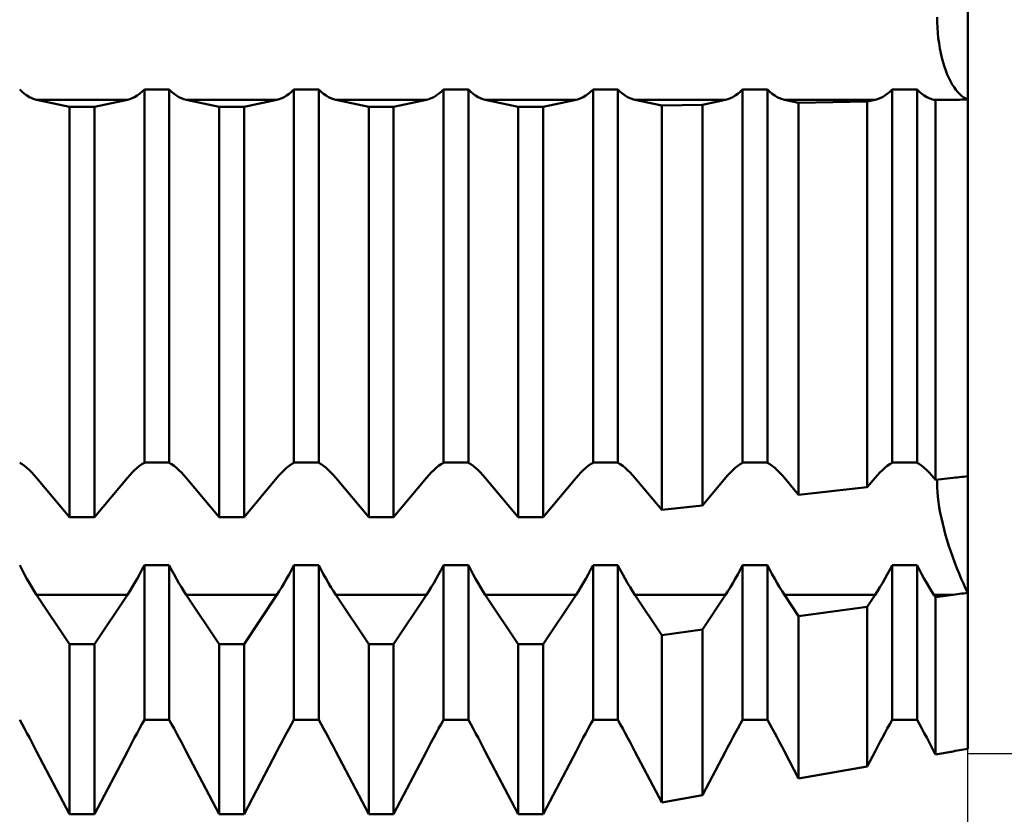
# Model space of a CAD drawing. Units: millimetres. Extents: x -27 to 125, y -33 to 40.
# Drawn here: x 84 to 90, y -5 to 0 of the extents above; entities that cross this region are included whole.
import ezdxf

# ---------------------------------------------------------------- set-up
doc = ezdxf.new("R2010")
doc.units = ezdxf.units.MM
doc.header["$LTSCALE"] = 4.3
doc.layers.add('1', color=4, linetype='CONTINUOUS')
doc.layers.add('2', color=7, linetype='CONTINUOUS')

msp = doc.modelspace()

# ---------------------------------------------------------------- linework, layer by layer
at = {"layer": '1', "color": 4, "linetype": 'CONTINUOUS', "lineweight": 50}
for p, q in [((90, -4.437), (90, 2.7841)), ((89.8143, -0.0314), (89.8138, 0)), ((89.8143, -0.0314), (89.8138, 0)), ((89.8157, -0.0633), (89.8143, -0.0314)), ((89.8157, -0.0633), (89.8143, -0.0314)), ((89.818, -0.0954), (89.8157, -0.0633)), ((89.818, -0.0954), (89.8157, -0.0633)), ((89.8212, -0.1272), (89.818, -0.0954)), ((89.8212, -0.1272), (89.818, -0.0954)), ((89.8254, -0.1587), (89.8212, -0.1272)), ((89.8254, -0.1587), (89.8212, -0.1272)), ((89.8305, -0.1894), (89.8254, -0.1587)), ((89.8305, -0.1894), (89.8254, -0.1587)), ((89.8364, -0.2192), (89.8305, -0.1894)), ((89.8364, -0.2192), (89.8305, -0.1894)), ((89.8432, -0.2478), (89.8364, -0.2192)), ((89.8432, -0.2478), (89.8364, -0.2192)), ((89.8505, -0.2751), (89.8432, -0.2478)), ((89.8505, -0.2751), (89.8432, -0.2478)), ((89.8584, -0.3008), (89.8505, -0.2751)), ((89.8584, -0.3008), (89.8505, -0.2751)), ((89.8668, -0.3248), (89.8584, -0.3008)), ((89.8668, -0.3248), (89.8584, -0.3008)), ((89.8756, -0.3473), (89.8668, -0.3248)), ((89.8756, -0.3473), (89.8668, -0.3248)), ((89.8851, -0.3687), (89.8756, -0.3473)), ((89.8851, -0.3687), (89.8756, -0.3473)), ((89.8951, -0.389), (89.8851, -0.3687)), ((89.8951, -0.389), (89.8851, -0.3687)), ((89.9057, -0.4081), (89.8951, -0.389)), ((89.9057, -0.4081), (89.8951, -0.389)), ((89.9167, -0.4256), (89.9057, -0.4081)), ((89.9167, -0.4256), (89.9057, -0.4081)), ((84.2644, -0.4533), (84.25, -0.4394)), ((84.2791, -0.4656), (84.2644, -0.4533)), ((84.294, -0.4761), (84.2791, -0.4656)), ((84.3089, -0.485), (84.294, -0.4761)), ((84.9471, -0.485), (84.962, -0.4761)), ((84.962, -0.4761), (84.9769, -0.4656)), ((84.9769, -0.4656), (84.9916, -0.4533)), ((84.9916, -0.4533), (85.006, -0.4394)), ((85.006, -0.4394), (85.157, -0.4394)), ((85.006, -2.7018), (85.006, -0.4394)), ((85.1714, -0.4533), (85.157, -0.4394)), ((85.157, -2.7018), (85.157, -0.4394)), ((85.1861, -0.4656), (85.1714, -0.4533)), ((85.201, -0.4761), (85.1861, -0.4656)), ((85.2159, -0.485), (85.201, -0.4761)), ((85.8541, -0.485), (85.869, -0.4761)), ((85.869, -0.4761), (85.8839, -0.4656)), ((85.8839, -0.4656), (85.8986, -0.4533)), ((85.8986, -0.4533), (85.913, -0.4394)), ((85.913, -0.4394), (86.064, -0.4394)), ((85.913, -2.7018), (85.913, -0.4394)), ((86.0784, -0.4533), (86.064, -0.4394)), ((86.064, -2.7018), (86.064, -0.4394)), ((86.0931, -0.4656), (86.0784, -0.4533)), ((86.108, -0.4761), (86.0931, -0.4656)), ((86.1229, -0.485), (86.108, -0.4761)), ((86.7611, -0.485), (86.776, -0.4761)), ((86.776, -0.4761), (86.7909, -0.4656)), ((86.7909, -0.4656), (86.8055, -0.4533)), ((86.8055, -0.4533), (86.82, -0.4394)), ((86.82, -0.4394), (86.971, -0.4394)), ((86.82, -2.7018), (86.82, -0.4394)), ((86.9854, -0.4533), (86.971, -0.4394)), ((86.971, -2.7018), (86.971, -0.4394)), ((87.0001, -0.4656), (86.9854, -0.4533)), ((87.015, -0.4761), (87.0001, -0.4656)), ((87.0299, -0.485), (87.015, -0.4761)), ((87.6681, -0.485), (87.683, -0.4761)), ((87.683, -0.4761), (87.6979, -0.4656)), ((87.6979, -0.4656), (87.7126, -0.4533)), ((87.7126, -0.4533), (87.727, -0.4394)), ((87.727, -0.4394), (87.878, -0.4394)), ((87.727, -2.7018), (87.727, -0.4394)), ((87.8924, -0.4533), (87.878, -0.4394)), ((87.878, -2.7018), (87.878, -0.4394)), ((87.9071, -0.4656), (87.8924, -0.4533)), ((87.922, -0.4761), (87.9071, -0.4656)), ((87.9369, -0.485), (87.922, -0.4761)), ((88.5751, -0.485), (88.59, -0.4761)), ((88.59, -0.4761), (88.6049, -0.4656)), ((88.6049, -0.4656), (88.6196, -0.4533)), ((88.6196, -0.4533), (88.634, -0.4394)), ((88.634, -0.4394), (88.785, -0.4394)), ((88.634, -2.7018), (88.634, -0.4394)), ((88.7994, -0.4533), (88.785, -0.4394)), ((88.785, -2.7018), (88.785, -0.4394)), ((88.8141, -0.4656), (88.7994, -0.4533)), ((88.829, -0.4761), (88.8141, -0.4656)), ((88.8439, -0.485), (88.829, -0.4761)), ((89.4821, -0.485), (89.497, -0.4761)), ((89.497, -0.4761), (89.5119, -0.4656)), ((89.5119, -0.4656), (89.5266, -0.4533)), ((89.5266, -0.4533), (89.541, -0.4394)), ((89.541, -0.4394), (89.692, -0.4394)), ((89.541, -2.7018), (89.541, -0.4394)), ((89.7064, -0.4533), (89.692, -0.4394)), ((89.692, -2.7018), (89.692, -0.4394)), ((89.7211, -0.4656), (89.7064, -0.4533)), ((89.736, -0.4761), (89.7211, -0.4656)), ((89.7509, -0.485), (89.736, -0.4761)), ((89.9282, -0.4416), (89.9167, -0.4256)), ((89.9282, -0.4416), (89.9167, -0.4256)), ((89.9399, -0.4559), (89.9282, -0.4416)), ((89.9399, -0.4559), (89.9282, -0.4416)), ((89.9518, -0.4683), (89.9399, -0.4559)), ((89.9518, -0.4683), (89.9399, -0.4559)), ((89.9639, -0.4789), (89.9518, -0.4683)), ((89.9639, -0.4789), (89.9518, -0.4683)), ((84.3237, -0.4922), (84.3089, -0.485)), ((84.3384, -0.4978), (84.3237, -0.4922)), ((84.3529, -0.5017), (84.3384, -0.4978)), ((84.5525, -0.5446), (84.3529, -0.5017)), ((84.3529, -0.5017), (84.9031, -0.5017)), ((84.7035, -0.5446), (84.9031, -0.5017)), ((84.9031, -0.5017), (84.9176, -0.4978)), ((84.9176, -0.4978), (84.9323, -0.4922)), ((84.9323, -0.4922), (84.9471, -0.485)), ((85.2307, -0.4922), (85.2159, -0.485)), ((85.2454, -0.4978), (85.2307, -0.4922)), ((85.2599, -0.5017), (85.2454, -0.4978)), ((85.4595, -0.5446), (85.2599, -0.5017)), ((85.2599, -0.5017), (85.8101, -0.5017)), ((85.6105, -0.5446), (85.8101, -0.5017)), ((85.8101, -0.5017), (85.8246, -0.4978)), ((85.8246, -0.4978), (85.8393, -0.4922)), ((85.8393, -0.4922), (85.8541, -0.485)), ((86.1377, -0.4922), (86.1229, -0.485)), ((86.1524, -0.4978), (86.1377, -0.4922)), ((86.1669, -0.5017), (86.1524, -0.4978)), ((86.3665, -0.5446), (86.1669, -0.5017)), ((86.1669, -0.5017), (86.7171, -0.5017)), ((86.5175, -0.5446), (86.7171, -0.5017)), ((86.7171, -0.5017), (86.7316, -0.4978)), ((86.7316, -0.4978), (86.7463, -0.4922)), ((86.7463, -0.4922), (86.7611, -0.485)), ((87.0447, -0.4922), (87.0299, -0.485)), ((87.0594, -0.4978), (87.0447, -0.4922)), ((87.0739, -0.5017), (87.0594, -0.4978)), ((87.2735, -0.5446), (87.0739, -0.5017)), ((87.0739, -0.5017), (87.6241, -0.5017)), ((87.4245, -0.5446), (87.6241, -0.5017)), ((87.6241, -0.5017), (87.6386, -0.4978)), ((87.6386, -0.4978), (87.6533, -0.4922)), ((87.6533, -0.4922), (87.6681, -0.485)), ((87.9517, -0.4922), (87.9369, -0.485)), ((87.9664, -0.4978), (87.9517, -0.4922)), ((87.9809, -0.5017), (87.9664, -0.4978)), ((88.1434, -0.5366), (87.9809, -0.5017)), ((87.9809, -0.5017), (88.5311, -0.5017)), ((88.1434, -0.5366), (88.3914, -0.5317)), ((88.1434, -2.9882), (88.1434, -0.5366)), ((88.3914, -0.5317), (88.5311, -0.5017)), ((88.3914, -2.961), (88.3914, -0.5317)), ((88.5311, -0.5017), (88.5456, -0.4978)), ((88.5456, -0.4978), (88.5603, -0.4922)), ((88.5603, -0.4922), (88.5751, -0.485)), ((88.8587, -0.4922), (88.8439, -0.485)), ((88.8734, -0.4978), (88.8587, -0.4922)), ((88.8879, -0.5017), (88.8734, -0.4978)), ((88.9741, -0.5202), (88.8879, -0.5017)), ((88.8879, -0.5017), (89.4381, -0.5017)), ((88.9741, -0.5202), (89.3902, -0.512)), ((88.9741, -2.8968), (88.9741, -0.5202)), ((89.3902, -0.512), (89.4381, -0.5017)), ((89.3902, -2.851), (89.3902, -0.512)), ((89.4381, -0.5017), (89.4526, -0.4978)), ((89.4526, -0.4978), (89.4673, -0.4922)), ((89.4673, -0.4922), (89.4821, -0.485)), ((89.7657, -0.4922), (89.7509, -0.485)), ((89.7804, -0.4978), (89.7657, -0.4922)), ((89.7949, -0.5017), (89.7804, -0.4978)), ((89.8047, -0.5038), (89.7949, -0.5017)), ((89.7949, -0.5017), (89.9116, -0.5017)), ((89.8047, -0.5038), (89.9116, -0.5017)), ((89.8047, -2.8054), (89.8047, -0.5038)), ((89.9116, -0.5017), (89.924, -0.5014)), ((89.924, -0.5014), (89.9366, -0.5012)), ((89.9366, -0.5012), (89.9491, -0.5009)), ((89.9491, -0.5009), (89.9618, -0.5006)), ((89.9618, -0.5006), (89.9745, -0.5003)), ((89.976, -0.4876), (89.9639, -0.4789)), ((89.976, -0.4876), (89.9639, -0.4789)), ((89.9745, -0.5003), (89.9872, -0.5)), ((89.9881, -0.4946), (89.976, -0.4876)), ((89.9881, -0.4946), (89.976, -0.4876)), ((89.9872, -0.5), (90, -0.4997)), ((90, -0.4997), (89.9881, -0.4946)), ((90, -0.4997), (89.9881, -0.4946)), ((84.5525, -0.5446), (84.7035, -0.5446)), ((84.5525, -3.0327), (84.5525, -0.5446)), ((84.7035, -3.0327), (84.7035, -0.5446)), ((85.4595, -0.5446), (85.6105, -0.5446)), ((85.4595, -3.0327), (85.4595, -0.5446)), ((85.6105, -3.0327), (85.6105, -0.5446)), ((86.3665, -0.5446), (86.5175, -0.5446)), ((86.3665, -3.0327), (86.3665, -0.5446)), ((86.5175, -3.0327), (86.5175, -0.5446)), ((87.2735, -0.5446), (87.4245, -0.5446)), ((87.2735, -3.0327), (87.2735, -0.5446)), ((87.4245, -3.0327), (87.4245, -0.5446)), ((84.2644, -2.7107), (84.25, -2.7019)), ((84.2791, -2.7212), (84.2644, -2.7107)), ((84.294, -2.7332), (84.2791, -2.7212)), ((84.3089, -2.7465), (84.294, -2.7332)), ((84.3237, -2.7612), (84.3089, -2.7465)), ((84.9323, -2.7612), (84.9471, -2.7465)), ((84.9471, -2.7465), (84.962, -2.7332)), ((84.962, -2.7332), (84.9769, -2.7212)), ((84.9769, -2.7212), (84.9916, -2.7107)), ((84.9916, -2.7107), (85.006, -2.7019)), ((85.006, -2.7018), (85.157, -2.7018)), ((85.1714, -2.7107), (85.157, -2.7019)), ((85.1861, -2.7212), (85.1714, -2.7107)), ((85.201, -2.7332), (85.1861, -2.7212)), ((85.2159, -2.7465), (85.201, -2.7332)), ((85.2307, -2.7612), (85.2159, -2.7465)), ((85.8393, -2.7612), (85.8541, -2.7465)), ((85.8541, -2.7465), (85.869, -2.7332)), ((85.869, -2.7332), (85.8839, -2.7212)), ((85.8839, -2.7212), (85.8986, -2.7107)), ((85.8986, -2.7107), (85.913, -2.7019)), ((85.913, -2.7018), (86.064, -2.7018)), ((86.0784, -2.7107), (86.064, -2.7019)), ((86.0931, -2.7212), (86.0784, -2.7107)), ((86.108, -2.7332), (86.0931, -2.7212)), ((86.1229, -2.7465), (86.108, -2.7332)), ((86.1377, -2.7612), (86.1229, -2.7465)), ((86.7463, -2.7612), (86.7611, -2.7465)), ((86.7611, -2.7465), (86.776, -2.7332)), ((86.776, -2.7332), (86.7909, -2.7212)), ((86.7909, -2.7212), (86.8055, -2.7107)), ((86.8055, -2.7107), (86.82, -2.7019)), ((86.82, -2.7018), (86.971, -2.7018)), ((86.9854, -2.7107), (86.971, -2.7019)), ((87.0001, -2.7212), (86.9854, -2.7107)), ((87.015, -2.7332), (87.0001, -2.7212)), ((87.0299, -2.7465), (87.015, -2.7332)), ((87.0447, -2.7612), (87.0299, -2.7465)), ((87.6533, -2.7612), (87.6681, -2.7465)), ((87.6681, -2.7465), (87.683, -2.7332)), ((87.683, -2.7332), (87.6979, -2.7212)), ((87.6979, -2.7212), (87.7126, -2.7107)), ((87.7126, -2.7107), (87.727, -2.7019)), ((87.727, -2.7018), (87.878, -2.7018)), ((87.8924, -2.7107), (87.878, -2.7019)), ((87.9071, -2.7212), (87.8924, -2.7107)), ((87.922, -2.7332), (87.9071, -2.7212)), ((87.9369, -2.7465), (87.922, -2.7332)), ((87.9517, -2.7612), (87.9369, -2.7465)), ((88.5603, -2.7612), (88.5751, -2.7465)), ((88.5751, -2.7465), (88.59, -2.7332)), ((88.59, -2.7332), (88.6049, -2.7212)), ((88.6049, -2.7212), (88.6196, -2.7107)), ((88.6196, -2.7107), (88.634, -2.7019)), ((88.634, -2.7018), (88.785, -2.7018)), ((88.7994, -2.7107), (88.785, -2.7019)), ((88.8141, -2.7212), (88.7994, -2.7107)), ((88.829, -2.7332), (88.8141, -2.7212)), ((88.8439, -2.7465), (88.829, -2.7332)), ((88.8587, -2.7612), (88.8439, -2.7465)), ((89.4673, -2.7612), (89.4821, -2.7465)), ((89.4821, -2.7465), (89.497, -2.7332)), ((89.497, -2.7332), (89.5119, -2.7212)), ((89.5119, -2.7212), (89.5266, -2.7107)), ((89.5266, -2.7107), (89.541, -2.7019)), ((89.541, -2.7018), (89.692, -2.7018)), ((89.7064, -2.7107), (89.692, -2.7019)), ((89.7211, -2.7212), (89.7064, -2.7107)), ((89.736, -2.7332), (89.7211, -2.7212)), ((89.7509, -2.7465), (89.736, -2.7332)), ((89.7657, -2.7612), (89.7509, -2.7465)), ((84.3384, -2.7769), (84.3237, -2.7612)), ((84.3529, -2.7936), (84.3384, -2.7769)), ((84.5525, -3.0327), (84.3529, -2.7936)), ((84.7035, -3.0327), (84.9031, -2.7936)), ((84.9031, -2.7936), (84.9176, -2.7769)), ((84.9176, -2.7769), (84.9323, -2.7612)), ((85.2454, -2.7769), (85.2307, -2.7612)), ((85.2599, -2.7936), (85.2454, -2.7769)), ((85.4595, -3.0327), (85.2599, -2.7936)), ((85.6105, -3.0327), (85.8101, -2.7936)), ((85.8101, -2.7936), (85.8246, -2.7769)), ((85.8246, -2.7769), (85.8393, -2.7612)), ((86.1524, -2.7769), (86.1377, -2.7612)), ((86.1669, -2.7936), (86.1524, -2.7769)), ((86.3665, -3.0327), (86.1669, -2.7936)), ((86.5175, -3.0327), (86.7171, -2.7936)), ((86.7171, -2.7936), (86.7316, -2.7769)), ((86.7316, -2.7769), (86.7463, -2.7612)), ((87.0594, -2.7769), (87.0447, -2.7612)), ((87.0739, -2.7936), (87.0594, -2.7769)), ((87.2735, -3.0327), (87.0739, -2.7936)), ((87.4245, -3.0327), (87.6241, -2.7936)), ((87.6241, -2.7936), (87.6386, -2.7769)), ((87.6386, -2.7769), (87.6533, -2.7612)), ((87.9664, -2.7769), (87.9517, -2.7612)), ((87.9809, -2.7936), (87.9664, -2.7769)), ((88.1434, -2.9882), (87.9809, -2.7936)), ((88.3914, -2.961), (88.5311, -2.7936)), ((88.5311, -2.7936), (88.5456, -2.7769)), ((88.5456, -2.7769), (88.5603, -2.7612)), ((88.8734, -2.7769), (88.8587, -2.7612)), ((88.8879, -2.7936), (88.8734, -2.7769)), ((88.9741, -2.8968), (88.8879, -2.7936)), ((89.3902, -2.851), (89.4381, -2.7936)), ((89.4381, -2.7936), (89.4526, -2.7769)), ((89.4526, -2.7769), (89.4673, -2.7612)), ((89.7804, -2.7769), (89.7657, -2.7612)), ((89.7949, -2.7936), (89.7804, -2.7769)), ((89.8047, -2.8054), (89.7949, -2.7936)), ((89.8047, -2.8054), (89.9116, -2.7936)), ((89.8138, -2.8278), (89.8145, -2.8043)), ((89.8138, -2.8278), (89.8145, -2.8043)), ((89.9116, -2.7936), (89.924, -2.7922)), ((89.924, -2.7922), (89.9366, -2.7909)), ((89.9366, -2.7909), (89.9491, -2.7895)), ((89.9491, -2.7895), (89.9618, -2.7882)), ((89.9618, -2.7882), (89.9745, -2.7868)), ((89.9745, -2.7868), (89.9872, -2.7854)), ((89.9872, -2.7854), (90, -2.7841)), ((88.9741, -2.8968), (89.3902, -2.851)), ((89.8142, -2.8529), (89.8138, -2.8278)), ((89.8142, -2.8529), (89.8138, -2.8278)), ((89.8157, -2.8801), (89.8142, -2.8529)), ((89.8157, -2.8801), (89.8142, -2.8529)), ((89.8184, -2.9093), (89.8157, -2.8801)), ((89.8184, -2.9093), (89.8157, -2.8801)), ((89.8222, -2.94), (89.8184, -2.9093)), ((89.8222, -2.94), (89.8184, -2.9093)), ((88.1434, -2.9882), (88.3914, -2.961)), ((89.8271, -2.972), (89.8222, -2.94)), ((89.8271, -2.972), (89.8222, -2.94)), ((89.8331, -3.0052), (89.8271, -2.972)), ((89.8331, -3.0052), (89.8271, -2.972)), ((84.5525, -3.0327), (84.7035, -3.0327)), ((85.4595, -3.0327), (85.6105, -3.0327)), ((86.3665, -3.0327), (86.5175, -3.0327)), ((87.2735, -3.0327), (87.4245, -3.0327)), ((89.8401, -3.039), (89.8331, -3.0052)), ((89.8401, -3.039), (89.8331, -3.0052)), ((89.848, -3.0731), (89.8401, -3.039)), ((89.848, -3.0731), (89.8401, -3.039)), ((89.8565, -3.1071), (89.848, -3.0731)), ((89.8565, -3.1071), (89.848, -3.0731)), ((89.8657, -3.1407), (89.8565, -3.1071)), ((89.8657, -3.1407), (89.8565, -3.1071)), ((89.8753, -3.1739), (89.8657, -3.1407)), ((89.8753, -3.1739), (89.8657, -3.1407)), ((89.8858, -3.2075), (89.8753, -3.1739)), ((89.8858, -3.2075), (89.8753, -3.1739)), ((89.8969, -3.2414), (89.8858, -3.2075)), ((89.8969, -3.2414), (89.8858, -3.2075)), ((89.9087, -3.2754), (89.8969, -3.2414)), ((89.9087, -3.2754), (89.8969, -3.2414)), ((89.9211, -3.309), (89.9087, -3.2754)), ((89.9211, -3.309), (89.9087, -3.2754)), ((84.2644, -3.3518), (84.25, -3.3233)), ((84.9916, -3.3518), (85.006, -3.3233)), ((85.006, -3.3233), (85.157, -3.3233)), ((85.006, -4.2604), (85.006, -3.3233)), ((85.1714, -3.3518), (85.157, -3.3233)), ((85.157, -4.2604), (85.157, -3.3233)), ((85.8986, -3.3518), (85.913, -3.3233)), ((85.913, -3.3233), (86.064, -3.3233)), ((85.913, -4.2604), (85.913, -3.3233)), ((86.0784, -3.3518), (86.064, -3.3233)), ((86.064, -4.2604), (86.064, -3.3233)), ((86.8055, -3.3518), (86.82, -3.3233)), ((86.82, -3.3233), (86.971, -3.3233)), ((86.82, -4.2604), (86.82, -3.3233)), ((86.9854, -3.3518), (86.971, -3.3233)), ((86.971, -4.2604), (86.971, -3.3233)), ((87.7126, -3.3518), (87.727, -3.3233)), ((87.727, -3.3233), (87.878, -3.3233)), ((87.727, -4.2604), (87.727, -3.3233)), ((87.8924, -3.3518), (87.878, -3.3233)), ((87.878, -4.2604), (87.878, -3.3233)), ((88.6196, -3.3518), (88.634, -3.3233)), ((88.634, -3.3233), (88.785, -3.3233)), ((88.634, -4.2604), (88.634, -3.3233)), ((88.7994, -3.3518), (88.785, -3.3233)), ((88.785, -4.2604), (88.785, -3.3233)), ((89.5266, -3.3518), (89.541, -3.3233)), ((89.541, -3.3233), (89.692, -3.3233)), ((89.541, -4.2604), (89.541, -3.3233)), ((89.7064, -3.3518), (89.692, -3.3233)), ((89.692, -4.2604), (89.692, -3.3233)), ((89.9338, -3.3421), (89.9211, -3.309)), ((89.9338, -3.3421), (89.9211, -3.309)), ((89.9469, -3.3744), (89.9338, -3.3421)), ((89.9469, -3.3744), (89.9338, -3.3421)), ((84.2791, -3.3796), (84.2644, -3.3518)), ((84.294, -3.4065), (84.2791, -3.3796)), ((84.962, -3.4065), (84.9769, -3.3796)), ((84.9769, -3.3796), (84.9916, -3.3518)), ((85.1861, -3.3796), (85.1714, -3.3518)), ((85.201, -3.4065), (85.1861, -3.3796)), ((85.869, -3.4065), (85.8839, -3.3796)), ((85.8839, -3.3796), (85.8986, -3.3518)), ((86.0931, -3.3796), (86.0784, -3.3518)), ((86.108, -3.4065), (86.0931, -3.3796)), ((86.776, -3.4065), (86.7909, -3.3796)), ((86.7909, -3.3796), (86.8055, -3.3518)), ((87.0001, -3.3796), (86.9854, -3.3518)), ((87.015, -3.4065), (87.0001, -3.3796)), ((87.683, -3.4065), (87.6979, -3.3796)), ((87.6979, -3.3796), (87.7126, -3.3518)), ((87.9071, -3.3796), (87.8924, -3.3518)), ((87.922, -3.4065), (87.9071, -3.3796)), ((88.59, -3.4065), (88.6049, -3.3796)), ((88.6049, -3.3796), (88.6196, -3.3518)), ((88.8141, -3.3796), (88.7994, -3.3518)), ((88.829, -3.4065), (88.8141, -3.3796)), ((89.497, -3.4065), (89.5119, -3.3796)), ((89.5119, -3.3796), (89.5266, -3.3518)), ((89.7211, -3.3796), (89.7064, -3.3518)), ((89.736, -3.4065), (89.7211, -3.3796)), ((89.9602, -3.4056), (89.9469, -3.3744)), ((89.9602, -3.4056), (89.9469, -3.3744)), ((84.3089, -3.4324), (84.294, -3.4065)), ((84.3237, -3.4573), (84.3089, -3.4324)), ((84.3384, -3.4809), (84.3237, -3.4573)), ((84.9176, -3.4809), (84.9323, -3.4573)), ((84.9323, -3.4573), (84.9471, -3.4324)), ((84.9471, -3.4324), (84.962, -3.4065)), ((85.2159, -3.4324), (85.201, -3.4065)), ((85.2307, -3.4573), (85.2159, -3.4324)), ((85.2454, -3.4809), (85.2307, -3.4573)), ((85.8246, -3.4809), (85.8393, -3.4573)), ((85.8393, -3.4573), (85.8541, -3.4324)), ((85.8541, -3.4324), (85.869, -3.4065)), ((86.1229, -3.4324), (86.108, -3.4065)), ((86.1377, -3.4573), (86.1229, -3.4324)), ((86.1524, -3.4809), (86.1377, -3.4573)), ((86.7316, -3.4809), (86.7463, -3.4573)), ((86.7463, -3.4573), (86.7611, -3.4324)), ((86.7611, -3.4324), (86.776, -3.4065)), ((87.0299, -3.4324), (87.015, -3.4065)), ((87.0447, -3.4573), (87.0299, -3.4324)), ((87.0594, -3.4809), (87.0447, -3.4573)), ((87.6386, -3.4809), (87.6533, -3.4573)), ((87.6533, -3.4573), (87.6681, -3.4324)), ((87.6681, -3.4324), (87.683, -3.4065)), ((87.9369, -3.4324), (87.922, -3.4065)), ((87.9517, -3.4573), (87.9369, -3.4324)), ((87.9664, -3.4809), (87.9517, -3.4573)), ((88.5456, -3.4809), (88.5603, -3.4573)), ((88.5603, -3.4573), (88.5751, -3.4324)), ((88.5751, -3.4324), (88.59, -3.4065)), ((88.8439, -3.4324), (88.829, -3.4065)), ((88.8587, -3.4573), (88.8439, -3.4324)), ((88.8734, -3.4809), (88.8587, -3.4573)), ((89.4526, -3.4809), (89.4673, -3.4573)), ((89.4673, -3.4573), (89.4821, -3.4324)), ((89.4821, -3.4324), (89.497, -3.4065)), ((89.7509, -3.4324), (89.736, -3.4065)), ((89.7657, -3.4573), (89.7509, -3.4324)), ((89.7804, -3.4809), (89.7657, -3.4573)), ((89.9735, -3.4355), (89.9602, -3.4056)), ((89.9735, -3.4355), (89.9602, -3.4056)), ((89.9869, -3.464), (89.9735, -3.4355)), ((89.9869, -3.464), (89.9735, -3.4355)), ((84.3529, -3.5031), (84.3384, -3.4809)), ((84.5525, -3.8028), (84.3529, -3.5031)), ((84.3529, -3.5031), (84.9031, -3.5031)), ((84.7035, -3.8028), (84.9031, -3.5031)), ((84.9031, -3.5031), (84.9176, -3.4809)), ((85.2599, -3.5031), (85.2454, -3.4809)), ((85.4595, -3.8028), (85.2599, -3.5031)), ((85.2599, -3.5031), (85.8101, -3.5031)), ((85.6105, -3.8028), (85.8101, -3.5031)), ((85.8101, -3.5031), (85.8246, -3.4809)), ((86.1669, -3.5031), (86.1524, -3.4809)), ((86.3665, -3.8028), (86.1669, -3.5031)), ((86.1669, -3.5031), (86.7171, -3.5031)), ((86.5175, -3.8028), (86.7171, -3.5031)), ((86.7171, -3.5031), (86.7316, -3.4809)), ((87.0739, -3.5031), (87.0594, -3.4809)), ((87.2735, -3.8028), (87.0739, -3.5031)), ((87.0739, -3.5031), (87.6241, -3.5031)), ((87.4245, -3.8028), (87.6241, -3.5031)), ((87.6241, -3.5031), (87.6386, -3.4809)), ((87.9809, -3.5031), (87.9664, -3.4809)), ((88.1434, -3.7471), (87.9809, -3.5031)), ((87.9809, -3.5031), (88.5311, -3.5031)), ((88.3914, -3.7129), (88.5311, -3.5031)), ((88.5311, -3.5031), (88.5456, -3.4809)), ((88.8879, -3.5031), (88.8734, -3.4809)), ((88.9741, -3.6325), (88.8879, -3.5031)), ((88.8879, -3.5031), (89.4381, -3.5031)), ((89.3902, -3.5751), (89.4381, -3.5031)), ((89.4381, -3.5031), (89.4526, -3.4809)), ((89.7949, -3.5031), (89.7804, -3.4809)), ((89.8047, -3.5178), (89.7949, -3.5031)), ((89.7949, -3.5031), (89.9116, -3.5031)), ((89.8047, -3.5178), (89.9116, -3.5031)), ((89.8047, -4.4712), (89.8047, -3.5178)), ((89.9116, -3.5031), (89.924, -3.5014)), ((89.924, -3.5014), (89.9366, -3.4996)), ((89.9366, -3.4996), (89.9491, -3.4979)), ((89.9491, -3.4979), (89.9618, -3.4961)), ((89.9618, -3.4961), (89.9745, -3.4943)), ((89.9745, -3.4943), (89.9872, -3.4925)), ((90, -3.4907), (89.9869, -3.464)), ((90, -3.4907), (89.9869, -3.464)), ((89.9872, -3.4925), (90, -3.4907)), ((88.9741, -3.6325), (89.3902, -3.5751)), ((89.3902, -4.5439), (89.3902, -3.5751)), ((88.9741, -4.6169), (88.9741, -3.6325)), ((88.1434, -3.7471), (88.3914, -3.7129)), ((88.1434, -4.7626), (88.1434, -3.7471)), ((88.3914, -4.7191), (88.3914, -3.7129)), ((84.5525, -3.8028), (84.7035, -3.8028)), ((84.5525, -4.8334), (84.5525, -3.8028)), ((84.7035, -4.8334), (84.7035, -3.8028)), ((85.4595, -3.8028), (85.6105, -3.8028)), ((85.4595, -4.8334), (85.4595, -3.8028)), ((85.6105, -4.8334), (85.6105, -3.8028)), ((86.3665, -3.8028), (86.5175, -3.8028)), ((86.3665, -4.8334), (86.3665, -3.8028)), ((86.5175, -4.8334), (86.5175, -3.8028)), ((87.2735, -3.8028), (87.4245, -3.8028)), ((87.2735, -4.8334), (87.2735, -3.8028)), ((87.4245, -4.8334), (87.4245, -3.8028)), ((84.2644, -4.2868), (84.25, -4.2604)), ((84.2644, -4.2868), (84.25, -4.2604)), ((84.2791, -4.3139), (84.2644, -4.2868)), ((84.2791, -4.3139), (84.2644, -4.2868)), ((84.9769, -4.3139), (84.9916, -4.2868)), ((84.9916, -4.2868), (85.006, -4.2604)), ((85.006, -4.2604), (85.157, -4.2604)), ((85.006, -4.2604), (85.157, -4.2604)), ((85.1714, -4.2868), (85.157, -4.2604)), ((85.1714, -4.2868), (85.157, -4.2604)), ((85.1861, -4.3139), (85.1714, -4.2868)), ((85.1861, -4.3139), (85.1714, -4.2868)), ((85.8839, -4.3139), (85.8986, -4.2868)), ((85.8986, -4.2868), (85.913, -4.2604)), ((85.913, -4.2604), (86.064, -4.2604)), ((85.913, -4.2604), (86.064, -4.2604)), ((86.0784, -4.2868), (86.064, -4.2604)), ((86.0784, -4.2868), (86.064, -4.2604)), ((86.0931, -4.3139), (86.0784, -4.2868)), ((86.0931, -4.3139), (86.0784, -4.2868)), ((86.7909, -4.3139), (86.8055, -4.2868)), ((86.8055, -4.2868), (86.82, -4.2604)), ((86.82, -4.2604), (86.971, -4.2604)), ((86.82, -4.2604), (86.971, -4.2604)), ((86.9854, -4.2868), (86.971, -4.2604)), ((86.9854, -4.2868), (86.971, -4.2604)), ((87.0001, -4.3139), (86.9854, -4.2868)), ((87.0001, -4.3139), (86.9854, -4.2868)), ((87.6979, -4.3139), (87.7126, -4.2868)), ((87.7126, -4.2868), (87.727, -4.2604)), ((87.727, -4.2604), (87.878, -4.2604)), ((87.727, -4.2604), (87.878, -4.2604)), ((87.8924, -4.2868), (87.878, -4.2604)), ((87.8924, -4.2868), (87.878, -4.2604)), ((87.9071, -4.3139), (87.8924, -4.2868)), ((87.9071, -4.3139), (87.8924, -4.2868)), ((88.6049, -4.3139), (88.6196, -4.2868)), ((88.6196, -4.2868), (88.634, -4.2604)), ((88.634, -4.2604), (88.785, -4.2604)), ((88.634, -4.2604), (88.785, -4.2604)), ((88.7994, -4.2868), (88.785, -4.2604)), ((88.7994, -4.2868), (88.785, -4.2604)), ((88.8141, -4.3139), (88.7994, -4.2868)), ((88.8141, -4.3139), (88.7994, -4.2868)), ((89.5119, -4.3139), (89.5266, -4.2868)), ((89.5266, -4.2868), (89.541, -4.2604)), ((89.541, -4.2604), (89.692, -4.2604)), ((89.7064, -4.2868), (89.692, -4.2604)), ((89.7064, -4.2868), (89.692, -4.2604)), ((89.7211, -4.3139), (89.7064, -4.2868)), ((89.7211, -4.3139), (89.7064, -4.2868)), ((84.294, -4.3414), (84.2791, -4.3139)), ((84.294, -4.3414), (84.2791, -4.3139)), ((84.3089, -4.3692), (84.294, -4.3414)), ((84.3089, -4.3692), (84.294, -4.3414)), ((84.9471, -4.3692), (84.962, -4.3414)), ((84.962, -4.3414), (84.9769, -4.3139)), ((85.201, -4.3414), (85.1861, -4.3139)), ((85.201, -4.3414), (85.1861, -4.3139)), ((85.2159, -4.3692), (85.201, -4.3414)), ((85.2159, -4.3692), (85.201, -4.3414)), ((85.8541, -4.3692), (85.869, -4.3414)), ((85.869, -4.3414), (85.8839, -4.3139)), ((86.108, -4.3414), (86.0931, -4.3139)), ((86.108, -4.3414), (86.0931, -4.3139)), ((86.1229, -4.3692), (86.108, -4.3414)), ((86.1229, -4.3692), (86.108, -4.3414)), ((86.7611, -4.3692), (86.776, -4.3414)), ((86.776, -4.3414), (86.7909, -4.3139)), ((87.015, -4.3414), (87.0001, -4.3139)), ((87.015, -4.3414), (87.0001, -4.3139)), ((87.0299, -4.3692), (87.015, -4.3414)), ((87.0299, -4.3692), (87.015, -4.3414)), ((87.6681, -4.3692), (87.683, -4.3414)), ((87.683, -4.3414), (87.6979, -4.3139)), ((87.922, -4.3414), (87.9071, -4.3139)), ((87.922, -4.3414), (87.9071, -4.3139)), ((87.9369, -4.3692), (87.922, -4.3414)), ((87.9369, -4.3692), (87.922, -4.3414)), ((88.5751, -4.3692), (88.59, -4.3414)), ((88.59, -4.3414), (88.6049, -4.3139)), ((88.829, -4.3414), (88.8141, -4.3139)), ((88.829, -4.3414), (88.8141, -4.3139)), ((88.8439, -4.3692), (88.829, -4.3414)), ((88.8439, -4.3692), (88.829, -4.3414)), ((89.4821, -4.3692), (89.497, -4.3414)), ((89.497, -4.3414), (89.5119, -4.3139)), ((89.736, -4.3414), (89.7211, -4.3139)), ((89.736, -4.3414), (89.7211, -4.3139)), ((89.7509, -4.3692), (89.736, -4.3414)), ((89.7509, -4.3692), (89.736, -4.3414)), ((84.3237, -4.3971), (84.3089, -4.3692)), ((84.3237, -4.3971), (84.3089, -4.3692)), ((84.3384, -4.4249), (84.3237, -4.3971)), ((84.3384, -4.4249), (84.3237, -4.3971)), ((84.9176, -4.4249), (84.9323, -4.3971)), ((84.9323, -4.3971), (84.9471, -4.3692)), ((85.2307, -4.3971), (85.2159, -4.3692)), ((85.2307, -4.3971), (85.2159, -4.3692)), ((85.2454, -4.4249), (85.2307, -4.3971)), ((85.2454, -4.4249), (85.2307, -4.3971)), ((85.8246, -4.4249), (85.8393, -4.3971)), ((85.8393, -4.3971), (85.8541, -4.3692)), ((86.1377, -4.3971), (86.1229, -4.3692)), ((86.1377, -4.3971), (86.1229, -4.3692)), ((86.1524, -4.4249), (86.1377, -4.3971)), ((86.1524, -4.4249), (86.1377, -4.3971)), ((86.7316, -4.4249), (86.7463, -4.3971)), ((86.7463, -4.3971), (86.7611, -4.3692)), ((87.0447, -4.3971), (87.0299, -4.3692)), ((87.0447, -4.3971), (87.0299, -4.3692)), ((87.0594, -4.4249), (87.0447, -4.3971)), ((87.0594, -4.4249), (87.0447, -4.3971)), ((87.6386, -4.4249), (87.6533, -4.3971)), ((87.6533, -4.3971), (87.6681, -4.3692)), ((87.9517, -4.3971), (87.9369, -4.3692)), ((87.9517, -4.3971), (87.9369, -4.3692)), ((87.9664, -4.4249), (87.9517, -4.3971)), ((87.9664, -4.4249), (87.9517, -4.3971)), ((88.5456, -4.4249), (88.5603, -4.3971)), ((88.5603, -4.3971), (88.5751, -4.3692)), ((88.8587, -4.3971), (88.8439, -4.3692)), ((88.8587, -4.3971), (88.8439, -4.3692)), ((88.8734, -4.4249), (88.8587, -4.3971)), ((88.8734, -4.4249), (88.8587, -4.3971)), ((89.4526, -4.4249), (89.4673, -4.3971)), ((89.4673, -4.3971), (89.4821, -4.3692)), ((89.7657, -4.3971), (89.7509, -4.3692)), ((89.7657, -4.3971), (89.7509, -4.3692)), ((89.7804, -4.4249), (89.7657, -4.3971)), ((89.7804, -4.4249), (89.7657, -4.3971)), ((84.3529, -4.4524), (84.3384, -4.4249)), ((84.3529, -4.4524), (84.3384, -4.4249)), ((84.5525, -4.8334), (84.3529, -4.4524)), ((84.5525, -4.8334), (84.3529, -4.4524)), ((84.7035, -4.8334), (84.9031, -4.4524)), ((84.9031, -4.4524), (84.9176, -4.4249)), ((85.2599, -4.4524), (85.2454, -4.4249)), ((85.2599, -4.4524), (85.2454, -4.4249)), ((85.4595, -4.8334), (85.2599, -4.4524)), ((85.4595, -4.8334), (85.2599, -4.4524)), ((85.6105, -4.8334), (85.8101, -4.4524)), ((85.8101, -4.4524), (85.8246, -4.4249)), ((86.1669, -4.4524), (86.1524, -4.4249)), ((86.1669, -4.4524), (86.1524, -4.4249)), ((86.3665, -4.8334), (86.1669, -4.4524)), ((86.3665, -4.8334), (86.1669, -4.4524)), ((86.5175, -4.8334), (86.7171, -4.4524)), ((86.7171, -4.4524), (86.7316, -4.4249)), ((87.0739, -4.4524), (87.0594, -4.4249)), ((87.0739, -4.4524), (87.0594, -4.4249)), ((87.2735, -4.8334), (87.0739, -4.4524)), ((87.2735, -4.8334), (87.0739, -4.4524)), ((87.4245, -4.8334), (87.6241, -4.4524)), ((87.6241, -4.4524), (87.6386, -4.4249)), ((87.9809, -4.4524), (87.9664, -4.4249)), ((87.9809, -4.4524), (87.9664, -4.4249)), ((88.1434, -4.7626), (87.9809, -4.4524)), ((88.1434, -4.7626), (87.9809, -4.4524)), ((88.3914, -4.7191), (88.5311, -4.4524)), ((88.5311, -4.4524), (88.5456, -4.4249)), ((88.8879, -4.4524), (88.8734, -4.4249)), ((88.8879, -4.4524), (88.8734, -4.4249)), ((88.9741, -4.6169), (88.8879, -4.4524)), ((88.9741, -4.6169), (88.8879, -4.4524)), ((89.3902, -4.5439), (89.4381, -4.4524)), ((89.4381, -4.4524), (89.4526, -4.4249)), ((89.7949, -4.4524), (89.7804, -4.4249)), ((89.7949, -4.4524), (89.7804, -4.4249)), ((89.8047, -4.4712), (89.7949, -4.4524)), ((89.8047, -4.4712), (89.7949, -4.4524)), ((89.8047, -4.4712), (89.9116, -4.4524)), ((89.8047, -4.4712), (89.9116, -4.4524)), ((89.9116, -4.4524), (89.924, -4.4502)), ((89.9116, -4.4524), (89.924, -4.4502)), ((89.924, -4.4502), (89.9366, -4.4481)), ((89.924, -4.4502), (89.9366, -4.4481)), ((89.9366, -4.4481), (89.9491, -4.4459)), ((89.9366, -4.4481), (89.9491, -4.4459)), ((89.9491, -4.4459), (89.9618, -4.4436)), ((89.9491, -4.4459), (89.9618, -4.4436)), ((89.9618, -4.4436), (89.9745, -4.4414)), ((89.9618, -4.4436), (89.9745, -4.4414)), ((89.9745, -4.4414), (89.9872, -4.4392)), ((89.9745, -4.4414), (89.9872, -4.4392)), ((89.9872, -4.4392), (90, -4.437)), ((89.9872, -4.4392), (90, -4.437)), ((88.9741, -4.6169), (89.3902, -4.5439)), ((88.9741, -4.6169), (89.3902, -4.5439)), ((88.1434, -4.7626), (88.3914, -4.7191)), ((88.1434, -4.7626), (88.3914, -4.7191)), ((84.5525, -4.8334), (84.7035, -4.8334)), ((84.5525, -4.8334), (84.7035, -4.8334)), ((85.4595, -4.8334), (85.6105, -4.8334)), ((85.4595, -4.8334), (85.6105, -4.8334)), ((86.3665, -4.8334), (86.5175, -4.8334)), ((86.3665, -4.8334), (86.5175, -4.8334)), ((87.2735, -4.8334), (87.4245, -4.8334))]:
    msp.add_line(p, q, dxfattribs=at)
at = {"layer": '2', "color": 7, "linetype": 'CONTINUOUS', "lineweight": 25}
for p, q in [((90, -17.864), (90, -0.399)), ((90, -4.465), (103, -4.465))]:
    msp.add_line(p, q, dxfattribs=at)

doc.saveas('drawing.dxf')
